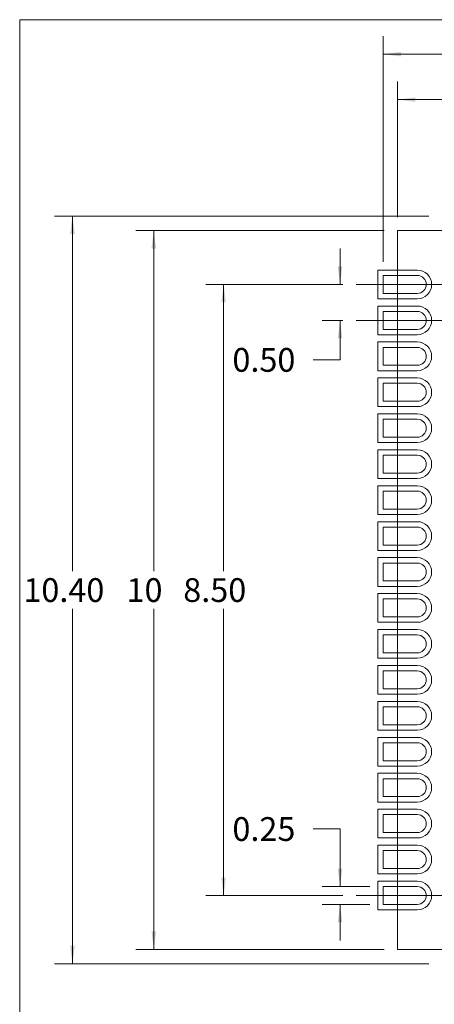
# Model space of a CAD drawing. Units: millimetres. Extents: x 1 to 33.8, y 1.2 to 26.
# Drawn here: x 1 to 6.8, y 12.3 to 26 of the extents above; entities that cross this region are included whole.
import ezdxf

# ---------------------------------------------------------------- set-up
doc = ezdxf.new("R2010")
doc.units = ezdxf.units.MM
doc.header["$LTSCALE"] = 0.125
doc.linetypes.add('CENTERX2', pattern=[20.32, 12.7, -2.54, 2.54, -2.54])
doc.styles.add('SLDTEXTSTYLE0', font='TXT', dxfattribs={"width": 0.75})
doc.dimstyles.new('SLDDIMSTYLE1', dxfattribs={"dimtxt": 0.330729, "dimasz": 0.25, "dimexe": 0, "dimexo": 0.0625, "dimgap": 0.082682, "dimtad": 0, "dimtih": 1, "dimtoh": 1, "dimlfac": 0.75, "dimrnd": 1e-09, "dimzin": 12, "dimdsep": 46, "dimtxsty": 'SLDTEXTSTYLE0', "dimsah": 1, "dimcen": 0.09, "dimadec": 0, "dimazin": 3, "dimtfac": 1, "dimtofl": 0, "dimtmove": 0, "dimatfit": 3, "dimfxl": 0, "dimfrac": 2, "dimtolj": 1, "dimtzin": 12, "dimarcsym": 0})
doc.dimstyles.new('SLDDIMSTYLE3', dxfattribs={"dimtxt": 0.330729, "dimasz": 0.25, "dimexe": 0, "dimexo": 0.0625, "dimgap": 0.082682, "dimtad": 0, "dimtih": 1, "dimtoh": 1, "dimlfac": 0.75, "dimrnd": 1e-09, "dimzin": 4, "dimdsep": 46, "dimtxsty": 'SLDTEXTSTYLE0', "dimsah": 1, "dimcen": 0.09, "dimadec": 0, "dimazin": 1, "dimtfac": 1, "dimtofl": 0, "dimtmove": 0, "dimatfit": 3, "dimfxl": 0, "dimfrac": 2, "dimtolj": 1, "dimtzin": 12, "dimarcsym": 0})
doc.dimstyles.new('SLDDIMSTYLE4', dxfattribs={"dimtxt": 0.330729, "dimasz": 0.25, "dimexe": 0, "dimexo": 0.0625, "dimgap": 0.082682, "dimtad": 0, "dimtih": 1, "dimtoh": 1, "dimlfac": 0.75, "dimrnd": 1e-09, "dimzin": 4, "dimdsep": 46, "dimtxsty": 'SLDTEXTSTYLE0', "dimsah": 1, "dimcen": 0.09, "dimadec": 0, "dimazin": 1, "dimtfac": 1, "dimtmove": 0, "dimatfit": 0, "dimfxl": 0, "dimfrac": 2, "dimtolj": 1, "dimtzin": 12, "dimarcsym": 0})
doc.dimstyles.new('SLDDIMSTYLE5', dxfattribs={"dimtxt": 0.330729, "dimasz": 0.25, "dimexe": 0, "dimexo": 0.0625, "dimgap": 0.082682, "dimtad": 0, "dimtih": 1, "dimtoh": 1, "dimlfac": 0.75, "dimrnd": 1e-09, "dimzin": 12, "dimdsep": 46, "dimtxsty": 'SLDTEXTSTYLE0', "dimsah": 1, "dimcen": 0.09, "dimadec": 0, "dimazin": 3, "dimtfac": 1, "dimtmove": 0, "dimatfit": 0, "dimfxl": 0, "dimfrac": 2, "dimtolj": 1, "dimtzin": 12, "dimarcsym": 0})

# ---------------------------------------------------------------- blocks, each defined once
blk = doc.blocks.new('_D')
at = {"color": 7, "linetype": 'Continuous', "lineweight": 0}
for p, q in [((6.307, 23.265), (6.307, 25.148)), ((16.307, 23.265), (16.307, 25.148)), ((6.307, 24.898), (10.929, 24.898)), ((16.307, 24.898), (11.686, 24.898))]:
    blk.add_line(p, q, dxfattribs=at)
for points in [[(6.307, 24.898), (6.557, 24.867), (6.557, 24.929)], [(16.307, 24.898), (16.057, 24.929), (16.057, 24.867)]]:
    blk.add_solid(points, dxfattribs=at)
at = {"color": 7, "linetype": 'Continuous', "lineweight": 0, "insert": (10.929, 25.062, -0.002), "char_height": 0.3307, "attachment_point": 1, "style": 'SLDTEXTSTYLE0'}
blk.add_mtext('10', dxfattribs=at)
blk = doc.blocks.new('_D_1')
at = {"color": 7, "linetype": 'Continuous', "lineweight": 0}
for p, q in [((6.12, 23.077), (2.664, 23.077)), ((2.914, 23.077), (2.914, 18.34)), ((2.914, 13.077), (2.914, 17.814)), ((6.12, 13.077), (2.664, 13.077))]:
    blk.add_line(p, q, dxfattribs=at)
for points in [[(2.914, 23.077), (2.883, 22.827), (2.945, 22.827)], [(2.914, 13.077), (2.945, 13.327), (2.883, 13.327)]]:
    blk.add_solid(points, dxfattribs=at)
at = {"color": 7, "linetype": 'Continuous', "lineweight": 0, "insert": (2.535, 18.241, -0.002), "char_height": 0.3307, "attachment_point": 1, "style": 'SLDTEXTSTYLE0'}
blk.add_mtext('10', dxfattribs=at)
blk = doc.blocks.new('_D_5')
at = {"color": 7, "linetype": 'Continuous', "lineweight": 0}
for p, q in [((5.507, 22.327), (5.507, 22.827)), ((5.545, 22.327), (5.257, 22.327)), ((5.545, 21.827), (5.257, 21.827)), ((5.507, 21.28), (5.507, 21.827)), ((5.132, 21.28), (5.507, 21.28))]:
    blk.add_line(p, q, dxfattribs=at)
for points in [[(5.507, 22.327), (5.539, 22.577), (5.476, 22.577)], [(5.507, 21.827), (5.476, 21.577), (5.539, 21.577)]]:
    blk.add_solid(points, dxfattribs=at)
at = {"color": 7, "linetype": 'Continuous', "lineweight": 0, "insert": (4.009, 21.443, -0.002), "char_height": 0.3307, "attachment_point": 1, "style": 'SLDTEXTSTYLE0'}
blk.add_mtext('0.50', dxfattribs=at)
blk = doc.blocks.new('_D_6')
at = {"color": 7, "linetype": 'Continuous', "lineweight": 0}
for p, q in [((5.545, 22.327), (3.637, 22.327)), ((3.887, 22.327), (3.887, 18.34)), ((3.887, 13.827), (3.887, 17.814)), ((5.545, 13.827), (3.637, 13.827))]:
    blk.add_line(p, q, dxfattribs=at)
for points in [[(3.887, 22.327), (3.856, 22.077), (3.918, 22.077)], [(3.887, 13.827), (3.918, 14.077), (3.856, 14.077)]]:
    blk.add_solid(points, dxfattribs=at)
at = {"color": 7, "linetype": 'Continuous', "lineweight": 0, "insert": (3.325, 18.241, -0.002), "char_height": 0.3307, "attachment_point": 1, "style": 'SLDTEXTSTYLE0'}
blk.add_mtext('8.50', dxfattribs=at)
blk = doc.blocks.new('_D_7')
at = {"color": 7, "linetype": 'Continuous', "lineweight": 0}
for p, q in [((6.745, 23.277), (1.532, 23.277)), ((1.782, 23.277), (1.782, 18.34)), ((1.782, 12.877), (1.782, 17.814)), ((6.745, 12.877), (1.532, 12.877))]:
    blk.add_line(p, q, dxfattribs=at)
for points in [[(1.782, 23.277), (1.751, 23.027), (1.814, 23.027)], [(1.782, 12.877), (1.814, 13.127), (1.751, 13.127)]]:
    blk.add_solid(points, dxfattribs=at)
at = {"color": 7, "linetype": 'Continuous', "lineweight": 0, "insert": (1.099, 18.241, -0.002), "char_height": 0.3307, "attachment_point": 1, "style": 'SLDTEXTSTYLE0'}
blk.add_mtext('10.40', dxfattribs=at)
blk = doc.blocks.new('_D_8')
at = {"color": 7, "linetype": 'Continuous', "lineweight": 0}
for p, q in [((5.132, 14.753), (5.507, 14.753)), ((5.507, 14.753), (5.507, 13.952)), ((5.92, 13.952), (5.257, 13.952)), ((5.92, 13.702), (5.257, 13.702)), ((5.507, 13.702), (5.507, 13.202))]:
    blk.add_line(p, q, dxfattribs=at)
for points in [[(5.507, 13.952), (5.539, 14.202), (5.476, 14.202)], [(5.507, 13.702), (5.476, 13.452), (5.539, 13.452)]]:
    blk.add_solid(points, dxfattribs=at)
at = {"color": 7, "linetype": 'Continuous', "lineweight": 0, "insert": (4.009, 14.917, -0.002), "char_height": 0.3307, "attachment_point": 1, "style": 'SLDTEXTSTYLE0'}
blk.add_mtext('0.25', dxfattribs=at)
blk = doc.blocks.new('_D_9')
at = {"color": 7, "linetype": 'Continuous', "lineweight": 0}
for p, q in [((6.107, 22.64), (6.107, 25.78)), ((16.507, 22.64), (16.507, 25.78)), ((6.107, 25.53), (10.624, 25.53)), ((16.507, 25.53), (11.991, 25.53))]:
    blk.add_line(p, q, dxfattribs=at)
for points in [[(6.107, 25.53), (6.357, 25.499), (6.357, 25.561)], [(16.507, 25.53), (16.257, 25.561), (16.257, 25.499)]]:
    blk.add_solid(points, dxfattribs=at)
at = {"color": 7, "linetype": 'Continuous', "lineweight": 0, "insert": (10.624, 25.694, -0.002), "char_height": 0.3307, "attachment_point": 1, "style": 'SLDTEXTSTYLE0'}
blk.add_mtext('10.40', dxfattribs=at)

msp = doc.modelspace()

# ---------------------------------------------------------------- linework, layer by layer
at = {"color": 7, "linetype": 'Continuous', "lineweight": 0}
for q in [(33.75, 26.0098), (1.0475, 1.2448)]:
    msp.add_line((1.0475, 26.0098), q, dxfattribs=at)
at = {"color": 7, "linetype": 'Continuous', "lineweight": 15}
for p, q in [((6.3073, 23.0771), (6.3073, 13.0771)), ((6.3073, 22.4521), (6.3073, 23.0771)), ((6.3073, 23.0771), (6.9323, 23.0771)), ((16.3073, 23.0771), (6.3073, 23.0771)), ((6.5823, 23.0771), (6.7323, 23.0771)), ((6.3073, 22.6521), (6.3073, 22.8021)), ((6.5823, 22.5271), (6.0323, 22.5271)), ((6.0323, 22.5271), (6.0323, 22.1271)), ((6.5823, 22.4521), (6.1073, 22.4521)), ((6.1073, 22.4521), (6.1073, 22.2021)), ((6.3073, 22.4521), (6.3073, 22.2021)), ((6.1073, 22.2021), (6.5823, 22.2021)), ((6.3073, 21.9521), (6.3073, 22.2021)), ((6.0323, 22.1271), (6.5823, 22.1271)), ((6.5823, 22.0271), (6.0323, 22.0271)), ((6.0323, 22.0271), (6.0323, 21.6271)), ((6.5823, 21.9521), (6.1073, 21.9521)), ((6.1073, 21.9521), (6.1073, 21.7021)), ((6.3073, 21.9521), (6.3073, 21.7021)), ((6.1073, 21.7021), (6.5823, 21.7021)), ((6.3073, 21.4521), (6.3073, 21.7021)), ((6.0323, 21.6271), (6.5823, 21.6271)), ((6.5823, 21.5271), (6.0323, 21.5271)), ((6.0323, 21.5271), (6.0323, 21.1271)), ((6.5823, 21.4521), (6.1073, 21.4521)), ((6.1073, 21.4521), (6.1073, 21.2021)), ((6.3073, 21.4521), (6.3073, 21.2021)), ((6.0323, 21.1271), (6.5823, 21.1271)), ((6.1073, 21.2021), (6.5823, 21.2021)), ((6.3073, 20.9521), (6.3073, 21.2021)), ((6.5823, 21.0271), (6.0323, 21.0271)), ((6.0323, 21.0271), (6.0323, 20.6271)), ((6.5823, 20.9521), (6.1073, 20.9521)), ((6.1073, 20.9521), (6.1073, 20.7021)), ((6.3073, 20.9521), (6.3073, 20.7021)), ((6.1073, 20.7021), (6.5823, 20.7021)), ((6.3073, 20.4521), (6.3073, 20.7021)), ((6.0323, 20.6271), (6.5823, 20.6271)), ((6.5823, 20.5271), (6.0323, 20.5271)), ((6.0323, 20.5271), (6.0323, 20.1271)), ((6.5823, 20.4521), (6.1073, 20.4521)), ((6.1073, 20.4521), (6.1073, 20.2021)), ((6.3073, 20.4521), (6.3073, 20.2021)), ((6.1073, 20.2021), (6.5823, 20.2021)), ((6.3073, 19.9521), (6.3073, 20.2021)), ((6.0323, 20.1271), (6.5823, 20.1271)), ((6.5823, 20.0271), (6.0323, 20.0271)), ((6.0323, 20.0271), (6.0323, 19.6271)), ((6.5823, 19.9521), (6.1073, 19.9521)), ((6.1073, 19.9521), (6.1073, 19.7021)), ((6.3073, 19.9521), (6.3073, 19.7021)), ((6.0323, 19.6271), (6.5823, 19.6271)), ((6.1073, 19.7021), (6.5823, 19.7021)), ((6.3073, 19.4521), (6.3073, 19.7021)), ((6.5823, 19.5271), (6.0323, 19.5271)), ((6.0323, 19.5271), (6.0323, 19.1271)), ((6.5823, 19.4521), (6.1073, 19.4521)), ((6.1073, 19.4521), (6.1073, 19.2021)), ((6.3073, 19.4521), (6.3073, 19.2021)), ((6.1073, 19.2021), (6.5823, 19.2021)), ((6.3073, 18.9521), (6.3073, 19.2021)), ((6.0323, 19.1271), (6.5823, 19.1271)), ((6.5823, 19.0271), (6.0323, 19.0271)), ((6.0323, 19.0271), (6.0323, 18.6271)), ((6.5823, 18.9521), (6.1073, 18.9521)), ((6.1073, 18.9521), (6.1073, 18.7021)), ((6.3073, 18.9521), (6.3073, 18.7021)), ((6.0323, 18.6271), (6.5823, 18.6271)), ((6.1073, 18.7021), (6.5823, 18.7021)), ((6.3073, 18.4521), (6.3073, 18.7021)), ((6.5823, 18.5271), (6.0323, 18.5271)), ((6.0323, 18.5271), (6.0323, 18.1271)), ((6.5823, 18.4521), (6.1073, 18.4521)), ((6.1073, 18.4521), (6.1073, 18.2021)), ((6.3073, 18.4521), (6.3073, 18.2021)), ((6.0323, 18.1271), (6.5823, 18.1271)), ((6.1073, 18.2021), (6.5823, 18.2021)), ((6.3073, 17.9521), (6.3073, 18.2021)), ((6.5823, 18.0271), (6.0323, 18.0271)), ((6.0323, 18.0271), (6.0323, 17.6271)), ((6.5823, 17.9521), (6.1073, 17.9521)), ((6.1073, 17.9521), (6.1073, 17.7021)), ((6.3073, 17.9521), (6.3073, 17.7021)), ((6.1073, 17.7021), (6.5823, 17.7021)), ((6.3073, 17.4521), (6.3073, 17.7021)), ((6.0323, 17.6271), (6.5823, 17.6271)), ((6.5823, 17.5271), (6.0323, 17.5271)), ((6.0323, 17.5271), (6.0323, 17.1271)), ((6.5823, 17.4521), (6.1073, 17.4521)), ((6.1073, 17.4521), (6.1073, 17.2021)), ((6.3073, 17.4521), (6.3073, 17.2021)), ((6.0323, 17.1271), (6.5823, 17.1271)), ((6.1073, 17.2021), (6.5823, 17.2021)), ((6.3073, 16.9521), (6.3073, 17.2021)), ((6.5823, 17.0271), (6.0323, 17.0271)), ((6.0323, 17.0271), (6.0323, 16.6271)), ((6.5823, 16.9521), (6.1073, 16.9521)), ((6.1073, 16.9521), (6.1073, 16.7021)), ((6.3073, 16.9521), (6.3073, 16.7021)), ((6.0323, 16.6271), (6.5823, 16.6271)), ((6.1073, 16.7021), (6.5823, 16.7021)), ((6.3073, 16.4521), (6.3073, 16.7021)), ((6.5823, 16.5271), (6.0323, 16.5271)), ((6.0323, 16.5271), (6.0323, 16.1271)), ((6.5823, 16.4521), (6.1073, 16.4521)), ((6.1073, 16.4521), (6.1073, 16.2021)), ((6.3073, 16.4521), (6.3073, 16.2021)), ((6.1073, 16.2021), (6.5823, 16.2021)), ((6.3073, 15.9521), (6.3073, 16.2021)), ((6.0323, 16.1271), (6.5823, 16.1271)), ((6.5823, 16.0271), (6.0323, 16.0271)), ((6.0323, 16.0271), (6.0323, 15.6271)), ((6.5823, 15.9521), (6.1073, 15.9521)), ((6.1073, 15.9521), (6.1073, 15.7021)), ((6.3073, 15.9521), (6.3073, 15.7021)), ((6.0323, 15.6271), (6.5823, 15.6271)), ((6.1073, 15.7021), (6.5823, 15.7021)), ((6.3073, 15.4521), (6.3073, 15.7021)), ((6.5823, 15.5271), (6.0323, 15.5271)), ((6.0323, 15.5271), (6.0323, 15.1271)), ((6.5823, 15.4521), (6.1073, 15.4521)), ((6.1073, 15.4521), (6.1073, 15.2021)), ((6.3073, 15.4521), (6.3073, 15.2021)), ((6.0323, 15.1271), (6.5823, 15.1271)), ((6.1073, 15.2021), (6.5823, 15.2021)), ((6.3073, 14.9521), (6.3073, 15.2021)), ((6.5823, 15.0271), (6.0323, 15.0271)), ((6.0323, 15.0271), (6.0323, 14.6271)), ((6.5823, 14.9521), (6.1073, 14.9521)), ((6.1073, 14.9521), (6.1073, 14.7021)), ((6.3073, 14.9521), (6.3073, 14.7021)), ((6.1073, 14.7021), (6.5823, 14.7021)), ((6.3073, 14.4521), (6.3073, 14.7021)), ((6.0323, 14.6271), (6.5823, 14.6271)), ((6.5823, 14.5271), (6.0323, 14.5271)), ((6.0323, 14.5271), (6.0323, 14.1271)), ((6.5823, 14.4521), (6.1073, 14.4521)), ((6.1073, 14.4521), (6.1073, 14.2021)), ((6.3073, 14.4521), (6.3073, 14.2021)), ((6.0323, 14.1271), (6.5823, 14.1271)), ((6.1073, 14.2021), (6.5823, 14.2021)), ((6.3073, 13.9521), (6.3073, 14.2021)), ((6.5823, 14.0271), (6.0323, 14.0271)), ((6.0323, 14.0271), (6.0323, 13.6271)), ((6.5823, 13.9521), (6.1073, 13.9521)), ((6.1073, 13.9521), (6.1073, 13.7021)), ((6.3073, 13.9521), (6.3073, 13.7021)), ((6.1073, 13.7021), (6.5823, 13.7021)), ((6.3073, 13.0771), (6.3073, 13.7021)), ((6.0323, 13.6271), (6.5823, 13.6271)), ((6.3073, 13.3521), (6.3073, 13.5021)), ((6.3073, 13.0771), (16.3073, 13.0771)), ((6.9323, 13.0771), (6.3073, 13.0771)), ((6.7323, 13.0771), (6.5823, 13.0771))]:
    msp.add_line(p, q, dxfattribs=at)
at = {"color": 7, "linetype": 'CENTERX2', "lineweight": 0}
for p, q in [((5.7323, 22.3271), (6.9573, 22.3271)), ((5.7323, 21.8271), (6.9573, 21.8271)), ((5.7323, 13.8271), (6.9573, 13.8271))]:
    msp.add_line(p, q, dxfattribs=at)
at = {"color": 7, "linetype": 'Continuous', "lineweight": 15}
for centre, radius in [((6.5823, 22.3271), 0.2), ((6.5823, 22.3271), 0.2), ((6.5823, 22.3271), 0.125), ((6.5823, 22.3271), 0.125), ((6.5823, 21.8271), 0.2), ((6.5823, 21.8271), 0.2), ((6.5823, 21.8271), 0.125), ((6.5823, 21.8271), 0.125), ((6.5823, 21.3271), 0.2), ((6.5823, 21.3271), 0.2), ((6.5823, 21.3271), 0.125), ((6.5823, 21.3271), 0.125), ((6.5823, 20.8271), 0.2), ((6.5823, 20.8271), 0.2), ((6.5823, 20.8271), 0.125), ((6.5823, 20.8271), 0.125), ((6.5823, 20.3271), 0.2), ((6.5823, 20.3271), 0.2), ((6.5823, 20.3271), 0.125), ((6.5823, 20.3271), 0.125), ((6.5823, 19.8271), 0.2), ((6.5823, 19.8271), 0.2), ((6.5823, 19.8271), 0.125), ((6.5823, 19.8271), 0.125), ((6.5823, 19.3271), 0.2), ((6.5823, 19.3271), 0.2), ((6.5823, 19.3271), 0.125), ((6.5823, 19.3271), 0.125), ((6.5823, 18.8271), 0.2), ((6.5823, 18.8271), 0.2), ((6.5823, 18.8271), 0.125), ((6.5823, 18.8271), 0.125), ((6.5823, 18.3271), 0.2), ((6.5823, 18.3271), 0.2), ((6.5823, 18.3271), 0.125), ((6.5823, 18.3271), 0.125), ((6.5823, 17.8271), 0.2), ((6.5823, 17.8271), 0.2), ((6.5823, 17.8271), 0.125), ((6.5823, 17.8271), 0.125), ((6.5823, 17.3271), 0.2), ((6.5823, 17.3271), 0.2), ((6.5823, 17.3271), 0.125), ((6.5823, 17.3271), 0.125), ((6.5823, 16.8271), 0.2), ((6.5823, 16.8271), 0.2), ((6.5823, 16.8271), 0.125), ((6.5823, 16.8271), 0.125), ((6.5823, 16.3271), 0.2), ((6.5823, 16.3271), 0.2), ((6.5823, 16.3271), 0.125), ((6.5823, 16.3271), 0.125), ((6.5823, 15.8271), 0.2), ((6.5823, 15.8271), 0.2), ((6.5823, 15.8271), 0.125), ((6.5823, 15.8271), 0.125), ((6.5823, 15.3271), 0.2), ((6.5823, 15.3271), 0.2), ((6.5823, 15.3271), 0.125), ((6.5823, 15.3271), 0.125), ((6.5823, 14.8271), 0.2), ((6.5823, 14.8271), 0.2), ((6.5823, 14.8271), 0.125), ((6.5823, 14.8271), 0.125), ((6.5823, 14.3271), 0.2), ((6.5823, 14.3271), 0.2), ((6.5823, 14.3271), 0.125), ((6.5823, 14.3271), 0.125), ((6.5823, 13.8271), 0.2), ((6.5823, 13.8271), 0.2), ((6.5823, 13.8271), 0.125), ((6.5823, 13.8271), 0.125)]:
    msp.add_arc(centre, radius, 270, 90, dxfattribs=at)

# ---------------------------------------------------------------- dimensions: what is measured, and where the dimension line sits
at = {"color": 7, "linetype": 'Continuous', "lineweight": 0}
for base, p1, p2, angle, dimstyle, picture, middle in [((16.5073, 25.53), (6.1073, 22.4521), (16.5073, 22.4521), 0, 'SLDDIMSTYLE3', '_D_9', (11.3073, 25.53)), ((1.7823, 23.2771), (6.9323, 12.8771), (6.9323, 23.2771), 90, 'SLDDIMSTYLE3', '_D_7', (1.7823, 18.0771)), ((2.9139, 13.0771), (6.3073, 23.0771), (6.3073, 13.0771), 90, 'SLDDIMSTYLE1', '_D_1', (2.9139, 18.0771)), ((5.5072847685, 22.3270730971), (5.7323134686, 21.8270730971), (5.7323134686, 22.3270730971), 90, 'SLDDIMSTYLE4', '_D_5', (5.5072847685, 21.279542514)), ((3.8868610551, 13.8270730971), (5.7323134686, 22.3270730971), (5.7323134686, 13.8270730971), 90, 'SLDDIMSTYLE3', '_D_6', (3.8868610551, 18.0770730971)), ((5.5073, 13.9521), (6.1073, 13.7021), (6.1073, 13.9521), 90, 'SLDDIMSTYLE5', '_D_8', (5.5073, 14.7534))]:
    dim = msp.add_linear_dim(base=base, p1=p1, p2=p2, angle=angle, dimstyle=dimstyle, dxfattribs=at)
    dim.commit()
    dim.dimension.update_dxf_attribs({"geometry": picture, "text_midpoint": middle, "dimtype": 160})
dim = msp.add_linear_dim(base=(6.3073, 24.8982), p1=(16.3073, 23.0771), p2=(6.3073, 23.0771), dimstyle='SLDDIMSTYLE1', dxfattribs=at)
dim.commit()
dim.dimension.update_dxf_attribs({"geometry": '_D', "text_midpoint": (11.3073, 24.8982), "dimtype": 160})

doc.saveas('drawing.dxf')
